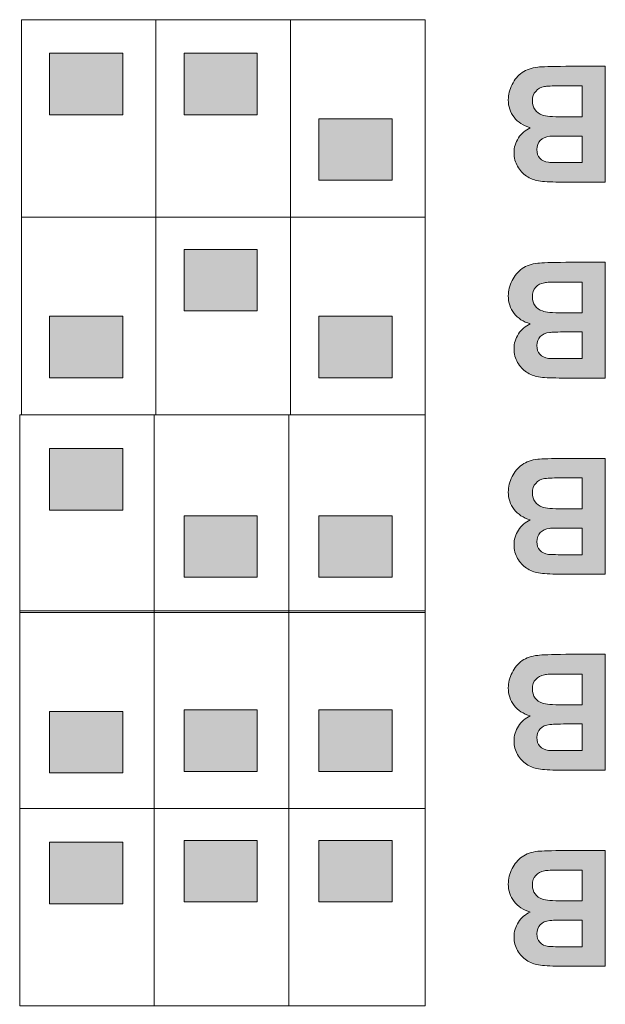
# Model space of a CAD drawing. Units: inches. Extents: x 6 to 291, y 6 to 204.
# Drawn here: x 81 to 83, y 183 to 186 of the extents above; entities that cross this region are included whole.
import ezdxf

# ---------------------------------------------------------------- set-up
doc = ezdxf.new("R2010")
doc.units = ezdxf.units.IN
doc.header["$MEASUREMENT"] = 0
doc.layers.add('3面図', color=7, linetype='Continuous')

# ---------------------------------------------------------------- blocks, each defined once
blk = doc.blocks.new('block 1128')
at = {"layer": '3面図', "true_color": 0x221814}
h = blk.add_hatch(color=179, dxfattribs=at)
h.dxf.hatch_style = 2
h.paths.add_polyline_path([(81.6205, 185.6236), (81.3969, 185.6236), (81.3969, 185.8117), (81.6205, 185.8117)])
h = blk.add_hatch(color=179, dxfattribs=at)
h.dxf.hatch_style = 2
h.paths.add_polyline_path([(82.0315, 185.6236), (81.8086, 185.6236), (81.8086, 185.8117), (82.0315, 185.8117)])
h = blk.add_hatch(color=179, dxfattribs=at)
h.dxf.hatch_style = 2
edge = h.paths.add_edge_path()
edge.add_spline(control_points=[(83.0947, 185.418), (83.0947, 185.418), (82.9538, 185.418), (82.9538, 185.418), (82.9255, 185.418), (82.9045, 185.4193), (82.8911, 185.4218), (82.8769, 185.4238), (82.8649, 185.429), (82.8539, 185.4362), (82.8428, 185.4438), (82.8342, 185.4535), (82.827, 185.4662), (82.8194, 185.4779), (82.816, 185.492), (82.816, 185.5072), (82.816, 185.5237), (82.8201, 185.5389), (82.8294, 185.5527), (82.838, 185.5668), (82.8501, 185.5768), (82.8656, 185.584), (82.8439, 185.5906), (82.8277, 185.6009), (82.816, 185.6161), (82.8042, 185.6312), (82.7984, 185.6491), (82.7984, 185.6691), (82.7984, 185.6853), (82.8025, 185.7008), (82.8101, 185.716), (82.8173, 185.7318), (82.8277, 185.7435), (82.8404, 185.7528), (82.8535, 185.7614), (82.8694, 185.7673), (82.8883, 185.7697), (82.9004, 185.7707), (82.929, 185.7711), (82.9744, 185.7721), (82.9744, 185.7721), (83.0947, 185.7721), (83.0947, 185.7721), (83.0947, 185.7721), (83.0947, 185.418), (83.0947, 185.418)], knot_values=[0, 0, 0, 0, 1, 1, 1, 2, 2, 2, 3, 3, 3, 4, 4, 4, 5, 5, 5, 6, 6, 6, 7, 7, 7, 8, 8, 8, 9, 9, 9, 10, 10, 10, 11, 11, 11, 12, 12, 12, 13, 13, 13, 14, 14, 14, 15, 15, 15, 15], degree=3, periodic=1)
edge = h.paths.add_edge_path()
edge.add_spline(control_points=[(83.0237, 185.4776), (83.0237, 185.4776), (83.0237, 185.5585), (83.0237, 185.5585), (83.0237, 185.5585), (82.9768, 185.5585), (82.9768, 185.5585), (82.9489, 185.5585), (82.9314, 185.5582), (82.9248, 185.5578), (82.9128, 185.5561), (82.9028, 185.552), (82.8959, 185.5451), (82.889, 185.5382), (82.8856, 185.5289), (82.8856, 185.5175), (82.8856, 185.5065), (82.8883, 185.4975), (82.8945, 185.491), (82.9007, 185.4841), (82.9097, 185.48), (82.9214, 185.4786), (82.929, 185.4776), (82.9489, 185.4776), (82.9824, 185.4776), (82.9824, 185.4776), (83.0237, 185.4776), (83.0237, 185.4776)], knot_values=[0, 0, 0, 0, 1, 1, 1, 2, 2, 2, 3, 3, 3, 4, 4, 4, 5, 5, 5, 6, 6, 6, 7, 7, 7, 8, 8, 8, 9, 9, 9, 9], degree=3, periodic=1)
edge = h.paths.add_edge_path()
edge.add_spline(control_points=[(83.0237, 185.6174), (83.0237, 185.6174), (83.0237, 185.7122), (83.0237, 185.7122), (83.0237, 185.7122), (82.9576, 185.7122), (82.9576, 185.7122), (82.9314, 185.7122), (82.9155, 185.7111), (82.9086, 185.7098), (82.8976, 185.7077), (82.889, 185.7036), (82.8821, 185.6953), (82.8759, 185.6884), (82.8721, 185.6788), (82.8721, 185.666), (82.8721, 185.6553), (82.8749, 185.6464), (82.88, 185.6391), (82.8852, 185.6316), (82.8928, 185.6261), (82.9024, 185.6226), (82.9121, 185.6192), (82.9331, 185.6174), (82.9658, 185.6174), (82.9658, 185.6174), (83.0237, 185.6174), (83.0237, 185.6174)], knot_values=[0, 0, 0, 0, 1, 1, 1, 2, 2, 2, 3, 3, 3, 4, 4, 4, 5, 5, 5, 6, 6, 6, 7, 7, 7, 8, 8, 8, 9, 9, 9, 9], degree=3, periodic=1)
h = blk.add_hatch(color=179, dxfattribs=at)
h.dxf.hatch_style = 2
h.paths.add_polyline_path([(82.4432, 185.4238), (82.2196, 185.4238), (82.2196, 185.6116), (82.4432, 185.6116)])
h = blk.add_hatch(color=179, dxfattribs=at)
h.dxf.hatch_style = 2
h.paths.add_polyline_path([(82.0315, 185.0245), (81.8086, 185.0245), (81.8086, 185.2123), (82.0315, 185.2123)])
h = blk.add_hatch(color=179, dxfattribs=at)
h.dxf.hatch_style = 2
edge = h.paths.add_edge_path()
edge.add_spline(control_points=[(83.0947, 184.8189), (83.0947, 184.8189), (82.9538, 184.8189), (82.9538, 184.8189), (82.9255, 184.8189), (82.9045, 184.8199), (82.8911, 184.8227), (82.8769, 184.8247), (82.8649, 184.8299), (82.8539, 184.8368), (82.8428, 184.8444), (82.8342, 184.854), (82.827, 184.8664), (82.8194, 184.8788), (82.816, 184.8926), (82.816, 184.9081), (82.816, 184.925), (82.8201, 184.9394), (82.8294, 184.9536), (82.838, 184.9673), (82.8501, 184.9773), (82.8656, 184.9846), (82.8439, 184.9908), (82.8277, 185.0015), (82.816, 185.0163), (82.8042, 185.0318), (82.7984, 185.0497), (82.7984, 185.07), (82.7984, 185.0862), (82.8025, 185.1017), (82.8101, 185.1169), (82.8173, 185.132), (82.8277, 185.1441), (82.8404, 185.1534), (82.8535, 185.1623), (82.8694, 185.1675), (82.8883, 185.1699), (82.9004, 185.1716), (82.929, 185.172), (82.9744, 185.1727), (82.9744, 185.1727), (83.0947, 185.1727), (83.0947, 185.1727), (83.0947, 185.1727), (83.0947, 184.8189), (83.0947, 184.8189)], knot_values=[0, 0, 0, 0, 1, 1, 1, 2, 2, 2, 3, 3, 3, 4, 4, 4, 5, 5, 5, 6, 6, 6, 7, 7, 7, 8, 8, 8, 9, 9, 9, 10, 10, 10, 11, 11, 11, 12, 12, 12, 13, 13, 13, 14, 14, 14, 15, 15, 15, 15], degree=3, periodic=1)
edge = h.paths.add_edge_path()
edge.add_spline(control_points=[(83.0237, 184.8781), (83.0237, 184.8781), (83.0237, 184.9598), (83.0237, 184.9598), (83.0237, 184.9598), (82.9768, 184.9598), (82.9768, 184.9598), (82.9489, 184.9598), (82.9314, 184.9587), (82.9248, 184.958), (82.9128, 184.9574), (82.9028, 184.9525), (82.8959, 184.9456), (82.889, 184.9388), (82.8856, 184.9295), (82.8856, 184.9181), (82.8856, 184.9071), (82.8883, 184.8984), (82.8945, 184.8916), (82.9007, 184.885), (82.9097, 184.8805), (82.9214, 184.8788), (82.929, 184.8785), (82.9489, 184.8781), (82.9824, 184.8781), (82.9824, 184.8781), (83.0237, 184.8781), (83.0237, 184.8781)], knot_values=[0, 0, 0, 0, 1, 1, 1, 2, 2, 2, 3, 3, 3, 4, 4, 4, 5, 5, 5, 6, 6, 6, 7, 7, 7, 8, 8, 8, 9, 9, 9, 9], degree=3, periodic=1)
edge = h.paths.add_edge_path()
edge.add_spline(control_points=[(83.0237, 185.0183), (83.0237, 185.0183), (83.0237, 185.1124), (83.0237, 185.1124), (83.0237, 185.1124), (82.9576, 185.1124), (82.9576, 185.1124), (82.9314, 185.1124), (82.9155, 185.112), (82.9086, 185.1103), (82.8976, 185.1083), (82.889, 185.1038), (82.8821, 185.0962), (82.8759, 185.089), (82.8721, 185.079), (82.8721, 185.0662), (82.8721, 185.0559), (82.8749, 185.0469), (82.88, 185.0394), (82.8852, 185.0321), (82.8928, 185.0266), (82.9024, 185.0238), (82.9121, 185.0201), (82.9331, 185.0183), (82.9658, 185.0183), (82.9658, 185.0183), (83.0237, 185.0183), (83.0237, 185.0183)], knot_values=[0, 0, 0, 0, 1, 1, 1, 2, 2, 2, 3, 3, 3, 4, 4, 4, 5, 5, 5, 6, 6, 6, 7, 7, 7, 8, 8, 8, 9, 9, 9, 9], degree=3, periodic=1)
h = blk.add_hatch(color=179, dxfattribs=at)
h.dxf.hatch_style = 2
h.paths.add_polyline_path([(81.6205, 184.8196), (81.3969, 184.8196), (81.3969, 185.0077), (81.6205, 185.0077)])
h = blk.add_hatch(color=179, dxfattribs=at)
h.dxf.hatch_style = 2
h.paths.add_polyline_path([(82.4432, 184.8196), (82.2196, 184.8196), (82.2196, 185.0077), (82.4432, 185.0077)])
h = blk.add_hatch(color=179, dxfattribs=at)
h.dxf.hatch_style = 2
h.paths.add_polyline_path([(81.6205, 184.4151), (81.3969, 184.4151), (81.3969, 184.6032), (81.6205, 184.6032)])
h = blk.add_hatch(color=179, dxfattribs=at)
h.dxf.hatch_style = 2
edge = h.paths.add_edge_path()
edge.add_spline(control_points=[(83.0947, 184.2194), (83.0947, 184.2194), (82.9538, 184.2194), (82.9538, 184.2194), (82.9255, 184.2194), (82.9045, 184.2208), (82.8911, 184.2232), (82.8769, 184.2253), (82.8649, 184.2304), (82.8539, 184.2377), (82.8428, 184.2453), (82.8342, 184.2549), (82.827, 184.267), (82.8194, 184.2794), (82.816, 184.2935), (82.816, 184.3086), (82.816, 184.3252), (82.8201, 184.3403), (82.8294, 184.3541), (82.838, 184.3679), (82.8501, 184.3782), (82.8656, 184.3848), (82.8439, 184.392), (82.8277, 184.402), (82.816, 184.4172), (82.8042, 184.4323), (82.7984, 184.4502), (82.7984, 184.4702), (82.7984, 184.4868), (82.8025, 184.5023), (82.8101, 184.5174), (82.8173, 184.5326), (82.8277, 184.5446), (82.8404, 184.5539), (82.8535, 184.5629), (82.8694, 184.5684), (82.8883, 184.5708), (82.9004, 184.5719), (82.929, 184.5725), (82.9744, 184.5729), (82.9744, 184.5729), (83.0947, 184.5729), (83.0947, 184.5729), (83.0947, 184.5729), (83.0947, 184.2194), (83.0947, 184.2194)], knot_values=[0, 0, 0, 0, 1, 1, 1, 2, 2, 2, 3, 3, 3, 4, 4, 4, 5, 5, 5, 6, 6, 6, 7, 7, 7, 8, 8, 8, 9, 9, 9, 10, 10, 10, 11, 11, 11, 12, 12, 12, 13, 13, 13, 14, 14, 14, 15, 15, 15, 15], degree=3, periodic=1)
edge = h.paths.add_edge_path()
edge.add_spline(control_points=[(83.0237, 184.2787), (83.0237, 184.2787), (83.0237, 184.36), (83.0237, 184.36), (83.0237, 184.36), (82.9768, 184.36), (82.9768, 184.36), (82.9489, 184.36), (82.9314, 184.3596), (82.9248, 184.3593), (82.9128, 184.3576), (82.9028, 184.3531), (82.8959, 184.3462), (82.889, 184.3393), (82.8856, 184.3297), (82.8856, 184.3183), (82.8856, 184.3073), (82.8883, 184.299), (82.8945, 184.2921), (82.9007, 184.2852), (82.9097, 184.2814), (82.9214, 184.2797), (82.929, 184.2787), (82.9489, 184.2787), (82.9824, 184.2787), (82.9824, 184.2787), (83.0237, 184.2787), (83.0237, 184.2787)], knot_values=[0, 0, 0, 0, 1, 1, 1, 2, 2, 2, 3, 3, 3, 4, 4, 4, 5, 5, 5, 6, 6, 6, 7, 7, 7, 8, 8, 8, 9, 9, 9, 9], degree=3, periodic=1)
edge = h.paths.add_edge_path()
edge.add_spline(control_points=[(83.0237, 184.4189), (83.0237, 184.4189), (83.0237, 184.5136), (83.0237, 184.5136), (83.0237, 184.5136), (82.9576, 184.5136), (82.9576, 184.5136), (82.9314, 184.5136), (82.9155, 184.5123), (82.9086, 184.5112), (82.8976, 184.5092), (82.889, 184.5047), (82.8821, 184.4967), (82.8759, 184.4895), (82.8721, 184.4795), (82.8721, 184.4668), (82.8721, 184.4564), (82.8749, 184.4475), (82.88, 184.4406), (82.8852, 184.433), (82.8928, 184.4275), (82.9024, 184.4241), (82.9121, 184.4206), (82.9331, 184.4189), (82.9658, 184.4189), (82.9658, 184.4189), (83.0237, 184.4189), (83.0237, 184.4189)], knot_values=[0, 0, 0, 0, 1, 1, 1, 2, 2, 2, 3, 3, 3, 4, 4, 4, 5, 5, 5, 6, 6, 6, 7, 7, 7, 8, 8, 8, 9, 9, 9, 9], degree=3, periodic=1)
h = blk.add_hatch(color=179, dxfattribs=at)
h.dxf.hatch_style = 2
h.paths.add_polyline_path([(82.0315, 184.2101), (81.8086, 184.2101), (81.8086, 184.3979), (82.0315, 184.3979)])
h = blk.add_hatch(color=179, dxfattribs=at)
h.dxf.hatch_style = 2
h.paths.add_polyline_path([(82.4432, 184.2101), (82.2196, 184.2101), (82.2196, 184.3979), (82.4432, 184.3979)])
h = blk.add_hatch(color=179, dxfattribs=at)
h.dxf.hatch_style = 2
edge = h.paths.add_edge_path()
edge.add_spline(control_points=[(83.0947, 183.62), (83.0947, 183.62), (82.9538, 183.62), (82.9538, 183.62), (82.9255, 183.62), (82.9045, 183.6214), (82.8911, 183.6238), (82.8769, 183.6262), (82.8649, 183.631), (82.8539, 183.6382), (82.8428, 183.6458), (82.8342, 183.6555), (82.827, 183.6675), (82.8194, 183.6799), (82.816, 183.6937), (82.816, 183.7089), (82.816, 183.7261), (82.8201, 183.7406), (82.8294, 183.7547), (82.838, 183.7688), (82.8501, 183.7788), (82.8656, 183.786), (82.8439, 183.7922), (82.8277, 183.8029), (82.816, 183.8174), (82.8042, 183.8332), (82.7984, 183.8511), (82.7984, 183.8715), (82.7984, 183.8873), (82.8025, 183.9028), (82.8101, 183.918), (82.8173, 183.9331), (82.8277, 183.9455), (82.8404, 183.9548), (82.8535, 183.9634), (82.8694, 183.969), (82.8883, 183.971), (82.9004, 183.9727), (82.929, 183.9731), (82.9744, 183.9741), (82.9744, 183.9741), (83.0947, 183.9741), (83.0947, 183.9741), (83.0947, 183.9741), (83.0947, 183.62), (83.0947, 183.62)], knot_values=[0, 0, 0, 0, 1, 1, 1, 2, 2, 2, 3, 3, 3, 4, 4, 4, 5, 5, 5, 6, 6, 6, 7, 7, 7, 8, 8, 8, 9, 9, 9, 10, 10, 10, 11, 11, 11, 12, 12, 12, 13, 13, 13, 14, 14, 14, 15, 15, 15, 15], degree=3, periodic=1)
edge = h.paths.add_edge_path()
edge.add_spline(control_points=[(83.0237, 183.6796), (83.0237, 183.6796), (83.0237, 183.7612), (83.0237, 183.7612), (83.0237, 183.7612), (82.9768, 183.7612), (82.9768, 183.7612), (82.9489, 183.7612), (82.9314, 183.7602), (82.9248, 183.7595), (82.9128, 183.7581), (82.9028, 183.754), (82.8959, 183.7468), (82.889, 183.7402), (82.8856, 183.7309), (82.8856, 183.7195), (82.8856, 183.7085), (82.8883, 183.6996), (82.8945, 183.693), (82.9007, 183.6861), (82.9097, 183.682), (82.9214, 183.6803), (82.929, 183.6796), (82.9489, 183.6796), (82.9824, 183.6796), (82.9824, 183.6796), (83.0237, 183.6796), (83.0237, 183.6796)], knot_values=[0, 0, 0, 0, 1, 1, 1, 2, 2, 2, 3, 3, 3, 4, 4, 4, 5, 5, 5, 6, 6, 6, 7, 7, 7, 8, 8, 8, 9, 9, 9, 9], degree=3, periodic=1)
edge = h.paths.add_edge_path()
edge.add_spline(control_points=[(83.0237, 183.8198), (83.0237, 183.8198), (83.0237, 183.9138), (83.0237, 183.9138), (83.0237, 183.9138), (82.9576, 183.9138), (82.9576, 183.9138), (82.9314, 183.9138), (82.9155, 183.9131), (82.9086, 183.9118), (82.8976, 183.9097), (82.889, 183.9052), (82.8821, 183.8976), (82.8759, 183.8904), (82.8721, 183.8801), (82.8721, 183.8677), (82.8721, 183.857), (82.8749, 183.848), (82.88, 183.8405), (82.8852, 183.8336), (82.8928, 183.8281), (82.9024, 183.8246), (82.9121, 183.8212), (82.9331, 183.8198), (82.9658, 183.8198), (82.9658, 183.8198), (83.0237, 183.8198), (83.0237, 183.8198)], knot_values=[0, 0, 0, 0, 1, 1, 1, 2, 2, 2, 3, 3, 3, 4, 4, 4, 5, 5, 5, 6, 6, 6, 7, 7, 7, 8, 8, 8, 9, 9, 9, 9], degree=3, periodic=1)
h = blk.add_hatch(color=179, dxfattribs=at)
h.dxf.hatch_style = 2
h.paths.add_polyline_path([(81.6205, 183.6114), (81.3969, 183.6114), (81.3969, 183.7991), (81.6205, 183.7991)])
h = blk.add_hatch(color=179, dxfattribs=at)
h.dxf.hatch_style = 2
h.paths.add_polyline_path([(82.0315, 183.6162), (81.8086, 183.6162), (81.8086, 183.8039), (82.0315, 183.8039)])
h = blk.add_hatch(color=179, dxfattribs=at)
h.dxf.hatch_style = 2
h.paths.add_polyline_path([(82.4432, 183.6162), (82.2196, 183.6162), (82.2196, 183.8039), (82.4432, 183.8039)])
h = blk.add_hatch(color=179, dxfattribs=at)
h.dxf.hatch_style = 2
h.paths.add_polyline_path([(81.6205, 183.2117), (81.3969, 183.2117), (81.3969, 183.3995), (81.6205, 183.3995)])
h = blk.add_hatch(color=179, dxfattribs=at)
h.dxf.hatch_style = 2
h.paths.add_polyline_path([(82.0315, 183.2169), (81.8086, 183.2169), (81.8086, 183.405), (82.0315, 183.405)])
h = blk.add_hatch(color=179, dxfattribs=at)
h.dxf.hatch_style = 2
h.paths.add_polyline_path([(82.4432, 183.2169), (82.2196, 183.2169), (82.2196, 183.405), (82.4432, 183.405)])
h = blk.add_hatch(color=179, dxfattribs=at)
h.dxf.hatch_style = 2
edge = h.paths.add_edge_path()
edge.add_spline(control_points=[(83.0947, 183.0209), (83.0947, 183.0209), (82.9538, 183.0209), (82.9538, 183.0209), (82.9255, 183.0209), (82.9045, 183.0219), (82.8911, 183.0247), (82.8769, 183.0267), (82.8649, 183.0315), (82.8539, 183.0388), (82.8428, 183.0464), (82.8342, 183.056), (82.827, 183.0684), (82.8194, 183.0805), (82.816, 183.0943), (82.816, 183.1101), (82.816, 183.1263), (82.8201, 183.1414), (82.8294, 183.1549), (82.838, 183.1694), (82.8501, 183.1793), (82.8656, 183.1862), (82.8439, 183.1928), (82.8277, 183.2035), (82.816, 183.2186), (82.8042, 183.2338), (82.7984, 183.2513), (82.7984, 183.2717), (82.7984, 183.2879), (82.8025, 183.3037), (82.8101, 183.3189), (82.8173, 183.3333), (82.8277, 183.3461), (82.8404, 183.355), (82.8535, 183.3643), (82.8694, 183.3699), (82.8883, 183.3719), (82.9004, 183.373), (82.929, 183.374), (82.9744, 183.3743), (82.9744, 183.3743), (83.0947, 183.3743), (83.0947, 183.3743), (83.0947, 183.3743), (83.0947, 183.0209), (83.0947, 183.0209)], knot_values=[0, 0, 0, 0, 1, 1, 1, 2, 2, 2, 3, 3, 3, 4, 4, 4, 5, 5, 5, 6, 6, 6, 7, 7, 7, 8, 8, 8, 9, 9, 9, 10, 10, 10, 11, 11, 11, 12, 12, 12, 13, 13, 13, 14, 14, 14, 15, 15, 15, 15], degree=3, periodic=1)
edge = h.paths.add_edge_path()
edge.add_spline(control_points=[(83.0237, 183.0801), (83.0237, 183.0801), (83.0237, 183.1614), (83.0237, 183.1614), (83.0237, 183.1614), (82.9768, 183.1614), (82.9768, 183.1614), (82.9489, 183.1614), (82.9314, 183.1611), (82.9248, 183.1601), (82.9128, 183.159), (82.9028, 183.1545), (82.8959, 183.1473), (82.889, 183.1408), (82.8856, 183.1311), (82.8856, 183.1197), (82.8856, 183.1087), (82.8883, 183.0998), (82.8945, 183.0936), (82.9007, 183.0863), (82.9097, 183.0825), (82.9214, 183.0812), (82.929, 183.0801), (82.9489, 183.0801), (82.9824, 183.0801), (82.9824, 183.0801), (83.0237, 183.0801), (83.0237, 183.0801)], knot_values=[0, 0, 0, 0, 1, 1, 1, 2, 2, 2, 3, 3, 3, 4, 4, 4, 5, 5, 5, 6, 6, 6, 7, 7, 7, 8, 8, 8, 9, 9, 9, 9], degree=3, periodic=1)
edge = h.paths.add_edge_path()
edge.add_spline(control_points=[(83.0237, 183.2203), (83.0237, 183.2203), (83.0237, 183.3147), (83.0237, 183.3147), (83.0237, 183.3147), (82.9576, 183.3147), (82.9576, 183.3147), (82.9314, 183.3147), (82.9155, 183.3137), (82.9086, 183.3123), (82.8976, 183.3103), (82.889, 183.3058), (82.8821, 183.2982), (82.8759, 183.291), (82.8721, 183.281), (82.8721, 183.2682), (82.8721, 183.2575), (82.8749, 183.2489), (82.88, 183.2417), (82.8852, 183.2341), (82.8928, 183.2286), (82.9024, 183.2252), (82.9121, 183.2221), (82.9331, 183.2203), (82.9658, 183.2203), (82.9658, 183.2203), (83.0237, 183.2203), (83.0237, 183.2203)], knot_values=[0, 0, 0, 0, 1, 1, 1, 2, 2, 2, 3, 3, 3, 4, 4, 4, 5, 5, 5, 6, 6, 6, 7, 7, 7, 8, 8, 8, 9, 9, 9, 9], degree=3, periodic=1)
at = {"layer": '3面図', "color": 179, "lineweight": 5, "true_color": 0x221814}
for points in [[(81.7218, 185.3105), (81.3111, 185.3105), (81.3111, 185.9144), (81.7218, 185.9144), (81.7218, 185.3105)], [(82.1335, 185.3105), (81.7218, 185.3105), (81.7218, 185.9144), (82.1335, 185.9144), (82.1335, 185.3105)], [(82.5441, 185.3105), (82.1335, 185.3105), (82.1335, 185.9144), (82.5441, 185.9144), (82.5441, 185.3105)], [(81.7218, 184.7059), (81.3111, 184.7059), (81.3111, 185.3105), (81.7218, 185.3105), (81.7218, 184.7059)], [(82.1335, 184.7059), (81.7218, 184.7059), (81.7218, 185.3105), (82.1335, 185.3105), (82.1335, 184.7059)], [(82.5441, 184.7059), (82.1335, 184.7059), (82.1335, 185.3105), (82.5441, 185.3105), (82.5441, 184.7059)], [(81.7166, 184.1019), (81.306, 184.1019), (81.306, 184.7059), (81.7166, 184.7059), (81.7166, 184.1019)], [(82.128, 184.1019), (81.7166, 184.1019), (81.7166, 184.7059), (82.128, 184.7059), (82.128, 184.1019)], [(82.5441, 184.1019), (82.128, 184.1019), (82.128, 184.7059), (82.5441, 184.7059), (82.5441, 184.1019)], [(81.7166, 183.5028), (81.306, 183.5028), (81.306, 184.1071), (81.7166, 184.1071), (81.7166, 183.5028)], [(82.128, 183.5028), (81.7166, 183.5028), (81.7166, 184.1071), (82.128, 184.1071), (82.128, 183.5028)], [(82.5441, 183.5028), (82.128, 183.5028), (82.128, 184.1071), (82.5441, 184.1071), (82.5441, 183.5028)], [(81.7166, 182.8993), (81.306, 182.8993), (81.306, 183.5032), (81.7166, 183.5032), (81.7166, 182.8993)], [(82.128, 182.8993), (81.7166, 182.8993), (81.7166, 183.5032), (82.128, 183.5032), (82.128, 182.8993)], [(82.5441, 182.8993), (82.128, 182.8993), (82.128, 183.5032), (82.5441, 183.5032), (82.5441, 182.8993)]]:
    blk.add_lwpolyline(points, dxfattribs=at)
at = {"layer": '3面図', "lineweight": 0}
for points in [[(81.6205, 185.6236), (81.3969, 185.6236), (81.3969, 185.8117), (81.6205, 185.8117), (81.6205, 185.6236)], [(82.0315, 185.6236), (81.8086, 185.6236), (81.8086, 185.8117), (82.0315, 185.8117), (82.0315, 185.6236)], [(82.4432, 185.4238), (82.2196, 185.4238), (82.2196, 185.6116), (82.4432, 185.6116), (82.4432, 185.4238)], [(82.0315, 185.0245), (81.8086, 185.0245), (81.8086, 185.2123), (82.0315, 185.2123), (82.0315, 185.0245)], [(81.6205, 184.8196), (81.3969, 184.8196), (81.3969, 185.0077), (81.6205, 185.0077), (81.6205, 184.8196)], [(82.4432, 184.8196), (82.2196, 184.8196), (82.2196, 185.0077), (82.4432, 185.0077), (82.4432, 184.8196)], [(81.6205, 184.4151), (81.3969, 184.4151), (81.3969, 184.6032), (81.6205, 184.6032), (81.6205, 184.4151)], [(82.0315, 184.2101), (81.8086, 184.2101), (81.8086, 184.3979), (82.0315, 184.3979), (82.0315, 184.2101)], [(82.4432, 184.2101), (82.2196, 184.2101), (82.2196, 184.3979), (82.4432, 184.3979), (82.4432, 184.2101)], [(81.6205, 183.6114), (81.3969, 183.6114), (81.3969, 183.7991), (81.6205, 183.7991), (81.6205, 183.6114)], [(82.0315, 183.6162), (81.8086, 183.6162), (81.8086, 183.8039), (82.0315, 183.8039), (82.0315, 183.6162)], [(82.4432, 183.6162), (82.2196, 183.6162), (82.2196, 183.8039), (82.4432, 183.8039), (82.4432, 183.6162)], [(81.6205, 183.2117), (81.3969, 183.2117), (81.3969, 183.3995), (81.6205, 183.3995), (81.6205, 183.2117)], [(82.0315, 183.2169), (81.8086, 183.2169), (81.8086, 183.405), (82.0315, 183.405), (82.0315, 183.2169)], [(82.4432, 183.2169), (82.2196, 183.2169), (82.2196, 183.405), (82.4432, 183.405), (82.4432, 183.2169)]]:
    blk.add_lwpolyline(points, dxfattribs=at)
for points, knots in [([(83.0947, 185.418), (83.0947, 185.418), (82.9538, 185.418), (82.9538, 185.418), (82.9255, 185.418), (82.9045, 185.4193), (82.8911, 185.4218), (82.8769, 185.4238), (82.8649, 185.429), (82.8539, 185.4362), (82.8428, 185.4438), (82.8342, 185.4535), (82.827, 185.4662), (82.8194, 185.4779), (82.816, 185.492), (82.816, 185.5072), (82.816, 185.5237), (82.8201, 185.5389), (82.8294, 185.5527), (82.838, 185.5668), (82.8501, 185.5768), (82.8656, 185.584), (82.8439, 185.5906), (82.8277, 185.6009), (82.816, 185.6161), (82.8042, 185.6312), (82.7984, 185.6491), (82.7984, 185.6691), (82.7984, 185.6853), (82.8025, 185.7008), (82.8101, 185.716), (82.8173, 185.7318), (82.8277, 185.7435), (82.8404, 185.7528), (82.8535, 185.7614), (82.8694, 185.7673), (82.8883, 185.7697), (82.9004, 185.7707), (82.929, 185.7711), (82.9744, 185.7721), (82.9744, 185.7721), (83.0947, 185.7721), (83.0947, 185.7721), (83.0947, 185.7721), (83.0947, 185.418), (83.0947, 185.418)], [0, 0, 0, 0, 1, 1, 1, 2, 2, 2, 3, 3, 3, 4, 4, 4, 5, 5, 5, 6, 6, 6, 7, 7, 7, 8, 8, 8, 9, 9, 9, 10, 10, 10, 11, 11, 11, 12, 12, 12, 13, 13, 13, 14, 14, 14, 15, 15, 15, 15]), ([(83.0237, 185.6174), (83.0237, 185.6174), (83.0237, 185.7122), (83.0237, 185.7122), (83.0237, 185.7122), (82.9576, 185.7122), (82.9576, 185.7122), (82.9314, 185.7122), (82.9155, 185.7111), (82.9086, 185.7098), (82.8976, 185.7077), (82.889, 185.7036), (82.8821, 185.6953), (82.8759, 185.6884), (82.8721, 185.6788), (82.8721, 185.666), (82.8721, 185.6553), (82.8749, 185.6464), (82.88, 185.6391), (82.8852, 185.6316), (82.8928, 185.6261), (82.9024, 185.6226), (82.9121, 185.6192), (82.9331, 185.6174), (82.9658, 185.6174), (82.9658, 185.6174), (83.0237, 185.6174), (83.0237, 185.6174)], [0, 0, 0, 0, 1, 1, 1, 2, 2, 2, 3, 3, 3, 4, 4, 4, 5, 5, 5, 6, 6, 6, 7, 7, 7, 8, 8, 8, 9, 9, 9, 9]), ([(83.0237, 185.4776), (83.0237, 185.4776), (83.0237, 185.5585), (83.0237, 185.5585), (83.0237, 185.5585), (82.9768, 185.5585), (82.9768, 185.5585), (82.9489, 185.5585), (82.9314, 185.5582), (82.9248, 185.5578), (82.9128, 185.5561), (82.9028, 185.552), (82.8959, 185.5451), (82.889, 185.5382), (82.8856, 185.5289), (82.8856, 185.5175), (82.8856, 185.5065), (82.8883, 185.4975), (82.8945, 185.491), (82.9007, 185.4841), (82.9097, 185.48), (82.9214, 185.4786), (82.929, 185.4776), (82.9489, 185.4776), (82.9824, 185.4776), (82.9824, 185.4776), (83.0237, 185.4776), (83.0237, 185.4776)], [0, 0, 0, 0, 1, 1, 1, 2, 2, 2, 3, 3, 3, 4, 4, 4, 5, 5, 5, 6, 6, 6, 7, 7, 7, 8, 8, 8, 9, 9, 9, 9]), ([(83.0947, 184.8189), (83.0947, 184.8189), (82.9538, 184.8189), (82.9538, 184.8189), (82.9255, 184.8189), (82.9045, 184.8199), (82.8911, 184.8227), (82.8769, 184.8247), (82.8649, 184.8299), (82.8539, 184.8368), (82.8428, 184.8444), (82.8342, 184.854), (82.827, 184.8664), (82.8194, 184.8788), (82.816, 184.8926), (82.816, 184.9081), (82.816, 184.925), (82.8201, 184.9394), (82.8294, 184.9536), (82.838, 184.9673), (82.8501, 184.9773), (82.8656, 184.9846), (82.8439, 184.9908), (82.8277, 185.0015), (82.816, 185.0163), (82.8042, 185.0318), (82.7984, 185.0497), (82.7984, 185.07), (82.7984, 185.0862), (82.8025, 185.1017), (82.8101, 185.1169), (82.8173, 185.132), (82.8277, 185.1441), (82.8404, 185.1534), (82.8535, 185.1623), (82.8694, 185.1675), (82.8883, 185.1699), (82.9004, 185.1716), (82.929, 185.172), (82.9744, 185.1727), (82.9744, 185.1727), (83.0947, 185.1727), (83.0947, 185.1727), (83.0947, 185.1727), (83.0947, 184.8189), (83.0947, 184.8189)], [0, 0, 0, 0, 1, 1, 1, 2, 2, 2, 3, 3, 3, 4, 4, 4, 5, 5, 5, 6, 6, 6, 7, 7, 7, 8, 8, 8, 9, 9, 9, 10, 10, 10, 11, 11, 11, 12, 12, 12, 13, 13, 13, 14, 14, 14, 15, 15, 15, 15]), ([(83.0237, 185.0183), (83.0237, 185.0183), (83.0237, 185.1124), (83.0237, 185.1124), (83.0237, 185.1124), (82.9576, 185.1124), (82.9576, 185.1124), (82.9314, 185.1124), (82.9155, 185.112), (82.9086, 185.1103), (82.8976, 185.1083), (82.889, 185.1038), (82.8821, 185.0962), (82.8759, 185.089), (82.8721, 185.079), (82.8721, 185.0662), (82.8721, 185.0559), (82.8749, 185.0469), (82.88, 185.0394), (82.8852, 185.0321), (82.8928, 185.0266), (82.9024, 185.0238), (82.9121, 185.0201), (82.9331, 185.0183), (82.9658, 185.0183), (82.9658, 185.0183), (83.0237, 185.0183), (83.0237, 185.0183)], [0, 0, 0, 0, 1, 1, 1, 2, 2, 2, 3, 3, 3, 4, 4, 4, 5, 5, 5, 6, 6, 6, 7, 7, 7, 8, 8, 8, 9, 9, 9, 9]), ([(83.0237, 184.8781), (83.0237, 184.8781), (83.0237, 184.9598), (83.0237, 184.9598), (83.0237, 184.9598), (82.9768, 184.9598), (82.9768, 184.9598), (82.9489, 184.9598), (82.9314, 184.9587), (82.9248, 184.958), (82.9128, 184.9574), (82.9028, 184.9525), (82.8959, 184.9456), (82.889, 184.9388), (82.8856, 184.9295), (82.8856, 184.9181), (82.8856, 184.9071), (82.8883, 184.8984), (82.8945, 184.8916), (82.9007, 184.885), (82.9097, 184.8805), (82.9214, 184.8788), (82.929, 184.8785), (82.9489, 184.8781), (82.9824, 184.8781), (82.9824, 184.8781), (83.0237, 184.8781), (83.0237, 184.8781)], [0, 0, 0, 0, 1, 1, 1, 2, 2, 2, 3, 3, 3, 4, 4, 4, 5, 5, 5, 6, 6, 6, 7, 7, 7, 8, 8, 8, 9, 9, 9, 9]), ([(83.0947, 184.2194), (83.0947, 184.2194), (82.9538, 184.2194), (82.9538, 184.2194), (82.9255, 184.2194), (82.9045, 184.2208), (82.8911, 184.2232), (82.8769, 184.2253), (82.8649, 184.2304), (82.8539, 184.2377), (82.8428, 184.2453), (82.8342, 184.2549), (82.827, 184.267), (82.8194, 184.2794), (82.816, 184.2935), (82.816, 184.3086), (82.816, 184.3252), (82.8201, 184.3403), (82.8294, 184.3541), (82.838, 184.3679), (82.8501, 184.3782), (82.8656, 184.3848), (82.8439, 184.392), (82.8277, 184.402), (82.816, 184.4172), (82.8042, 184.4323), (82.7984, 184.4502), (82.7984, 184.4702), (82.7984, 184.4868), (82.8025, 184.5023), (82.8101, 184.5174), (82.8173, 184.5326), (82.8277, 184.5446), (82.8404, 184.5539), (82.8535, 184.5629), (82.8694, 184.5684), (82.8883, 184.5708), (82.9004, 184.5719), (82.929, 184.5725), (82.9744, 184.5729), (82.9744, 184.5729), (83.0947, 184.5729), (83.0947, 184.5729), (83.0947, 184.5729), (83.0947, 184.2194), (83.0947, 184.2194)], [0, 0, 0, 0, 1, 1, 1, 2, 2, 2, 3, 3, 3, 4, 4, 4, 5, 5, 5, 6, 6, 6, 7, 7, 7, 8, 8, 8, 9, 9, 9, 10, 10, 10, 11, 11, 11, 12, 12, 12, 13, 13, 13, 14, 14, 14, 15, 15, 15, 15]), ([(83.0237, 184.4189), (83.0237, 184.4189), (83.0237, 184.5136), (83.0237, 184.5136), (83.0237, 184.5136), (82.9576, 184.5136), (82.9576, 184.5136), (82.9314, 184.5136), (82.9155, 184.5123), (82.9086, 184.5112), (82.8976, 184.5092), (82.889, 184.5047), (82.8821, 184.4967), (82.8759, 184.4895), (82.8721, 184.4795), (82.8721, 184.4668), (82.8721, 184.4564), (82.8749, 184.4475), (82.88, 184.4406), (82.8852, 184.433), (82.8928, 184.4275), (82.9024, 184.4241), (82.9121, 184.4206), (82.9331, 184.4189), (82.9658, 184.4189), (82.9658, 184.4189), (83.0237, 184.4189), (83.0237, 184.4189)], [0, 0, 0, 0, 1, 1, 1, 2, 2, 2, 3, 3, 3, 4, 4, 4, 5, 5, 5, 6, 6, 6, 7, 7, 7, 8, 8, 8, 9, 9, 9, 9]), ([(83.0237, 184.2787), (83.0237, 184.2787), (83.0237, 184.36), (83.0237, 184.36), (83.0237, 184.36), (82.9768, 184.36), (82.9768, 184.36), (82.9489, 184.36), (82.9314, 184.3596), (82.9248, 184.3593), (82.9128, 184.3576), (82.9028, 184.3531), (82.8959, 184.3462), (82.889, 184.3393), (82.8856, 184.3297), (82.8856, 184.3183), (82.8856, 184.3073), (82.8883, 184.299), (82.8945, 184.2921), (82.9007, 184.2852), (82.9097, 184.2814), (82.9214, 184.2797), (82.929, 184.2787), (82.9489, 184.2787), (82.9824, 184.2787), (82.9824, 184.2787), (83.0237, 184.2787), (83.0237, 184.2787)], [0, 0, 0, 0, 1, 1, 1, 2, 2, 2, 3, 3, 3, 4, 4, 4, 5, 5, 5, 6, 6, 6, 7, 7, 7, 8, 8, 8, 9, 9, 9, 9]), ([(83.0947, 183.62), (83.0947, 183.62), (82.9538, 183.62), (82.9538, 183.62), (82.9255, 183.62), (82.9045, 183.6214), (82.8911, 183.6238), (82.8769, 183.6262), (82.8649, 183.631), (82.8539, 183.6382), (82.8428, 183.6458), (82.8342, 183.6555), (82.827, 183.6675), (82.8194, 183.6799), (82.816, 183.6937), (82.816, 183.7089), (82.816, 183.7261), (82.8201, 183.7406), (82.8294, 183.7547), (82.838, 183.7688), (82.8501, 183.7788), (82.8656, 183.786), (82.8439, 183.7922), (82.8277, 183.8029), (82.816, 183.8174), (82.8042, 183.8332), (82.7984, 183.8511), (82.7984, 183.8715), (82.7984, 183.8873), (82.8025, 183.9028), (82.8101, 183.918), (82.8173, 183.9331), (82.8277, 183.9455), (82.8404, 183.9548), (82.8535, 183.9634), (82.8694, 183.969), (82.8883, 183.971), (82.9004, 183.9727), (82.929, 183.9731), (82.9744, 183.9741), (82.9744, 183.9741), (83.0947, 183.9741), (83.0947, 183.9741), (83.0947, 183.9741), (83.0947, 183.62), (83.0947, 183.62)], [0, 0, 0, 0, 1, 1, 1, 2, 2, 2, 3, 3, 3, 4, 4, 4, 5, 5, 5, 6, 6, 6, 7, 7, 7, 8, 8, 8, 9, 9, 9, 10, 10, 10, 11, 11, 11, 12, 12, 12, 13, 13, 13, 14, 14, 14, 15, 15, 15, 15]), ([(83.0237, 183.8198), (83.0237, 183.8198), (83.0237, 183.9138), (83.0237, 183.9138), (83.0237, 183.9138), (82.9576, 183.9138), (82.9576, 183.9138), (82.9314, 183.9138), (82.9155, 183.9131), (82.9086, 183.9118), (82.8976, 183.9097), (82.889, 183.9052), (82.8821, 183.8976), (82.8759, 183.8904), (82.8721, 183.8801), (82.8721, 183.8677), (82.8721, 183.857), (82.8749, 183.848), (82.88, 183.8405), (82.8852, 183.8336), (82.8928, 183.8281), (82.9024, 183.8246), (82.9121, 183.8212), (82.9331, 183.8198), (82.9658, 183.8198), (82.9658, 183.8198), (83.0237, 183.8198), (83.0237, 183.8198)], [0, 0, 0, 0, 1, 1, 1, 2, 2, 2, 3, 3, 3, 4, 4, 4, 5, 5, 5, 6, 6, 6, 7, 7, 7, 8, 8, 8, 9, 9, 9, 9]), ([(83.0237, 183.6796), (83.0237, 183.6796), (83.0237, 183.7612), (83.0237, 183.7612), (83.0237, 183.7612), (82.9768, 183.7612), (82.9768, 183.7612), (82.9489, 183.7612), (82.9314, 183.7602), (82.9248, 183.7595), (82.9128, 183.7581), (82.9028, 183.754), (82.8959, 183.7468), (82.889, 183.7402), (82.8856, 183.7309), (82.8856, 183.7195), (82.8856, 183.7085), (82.8883, 183.6996), (82.8945, 183.693), (82.9007, 183.6861), (82.9097, 183.682), (82.9214, 183.6803), (82.929, 183.6796), (82.9489, 183.6796), (82.9824, 183.6796), (82.9824, 183.6796), (83.0237, 183.6796), (83.0237, 183.6796)], [0, 0, 0, 0, 1, 1, 1, 2, 2, 2, 3, 3, 3, 4, 4, 4, 5, 5, 5, 6, 6, 6, 7, 7, 7, 8, 8, 8, 9, 9, 9, 9]), ([(83.0947, 183.0209), (83.0947, 183.0209), (82.9538, 183.0209), (82.9538, 183.0209), (82.9255, 183.0209), (82.9045, 183.0219), (82.8911, 183.0247), (82.8769, 183.0267), (82.8649, 183.0315), (82.8539, 183.0388), (82.8428, 183.0464), (82.8342, 183.056), (82.827, 183.0684), (82.8194, 183.0805), (82.816, 183.0943), (82.816, 183.1101), (82.816, 183.1263), (82.8201, 183.1414), (82.8294, 183.1549), (82.838, 183.1694), (82.8501, 183.1793), (82.8656, 183.1862), (82.8439, 183.1928), (82.8277, 183.2035), (82.816, 183.2186), (82.8042, 183.2338), (82.7984, 183.2513), (82.7984, 183.2717), (82.7984, 183.2879), (82.8025, 183.3037), (82.8101, 183.3189), (82.8173, 183.3333), (82.8277, 183.3461), (82.8404, 183.355), (82.8535, 183.3643), (82.8694, 183.3699), (82.8883, 183.3719), (82.9004, 183.373), (82.929, 183.374), (82.9744, 183.3743), (82.9744, 183.3743), (83.0947, 183.3743), (83.0947, 183.3743), (83.0947, 183.3743), (83.0947, 183.0209), (83.0947, 183.0209)], [0, 0, 0, 0, 1, 1, 1, 2, 2, 2, 3, 3, 3, 4, 4, 4, 5, 5, 5, 6, 6, 6, 7, 7, 7, 8, 8, 8, 9, 9, 9, 10, 10, 10, 11, 11, 11, 12, 12, 12, 13, 13, 13, 14, 14, 14, 15, 15, 15, 15]), ([(83.0237, 183.2203), (83.0237, 183.2203), (83.0237, 183.3147), (83.0237, 183.3147), (83.0237, 183.3147), (82.9576, 183.3147), (82.9576, 183.3147), (82.9314, 183.3147), (82.9155, 183.3137), (82.9086, 183.3123), (82.8976, 183.3103), (82.889, 183.3058), (82.8821, 183.2982), (82.8759, 183.291), (82.8721, 183.281), (82.8721, 183.2682), (82.8721, 183.2575), (82.8749, 183.2489), (82.88, 183.2417), (82.8852, 183.2341), (82.8928, 183.2286), (82.9024, 183.2252), (82.9121, 183.2221), (82.9331, 183.2203), (82.9658, 183.2203), (82.9658, 183.2203), (83.0237, 183.2203), (83.0237, 183.2203)], [0, 0, 0, 0, 1, 1, 1, 2, 2, 2, 3, 3, 3, 4, 4, 4, 5, 5, 5, 6, 6, 6, 7, 7, 7, 8, 8, 8, 9, 9, 9, 9]), ([(83.0237, 183.0801), (83.0237, 183.0801), (83.0237, 183.1614), (83.0237, 183.1614), (83.0237, 183.1614), (82.9768, 183.1614), (82.9768, 183.1614), (82.9489, 183.1614), (82.9314, 183.1611), (82.9248, 183.1601), (82.9128, 183.159), (82.9028, 183.1545), (82.8959, 183.1473), (82.889, 183.1408), (82.8856, 183.1311), (82.8856, 183.1197), (82.8856, 183.1087), (82.8883, 183.0998), (82.8945, 183.0936), (82.9007, 183.0863), (82.9097, 183.0825), (82.9214, 183.0812), (82.929, 183.0801), (82.9489, 183.0801), (82.9824, 183.0801), (82.9824, 183.0801), (83.0237, 183.0801), (83.0237, 183.0801)], [0, 0, 0, 0, 1, 1, 1, 2, 2, 2, 3, 3, 3, 4, 4, 4, 5, 5, 5, 6, 6, 6, 7, 7, 7, 8, 8, 8, 9, 9, 9, 9])]:
    blk.add_open_spline(points, degree=3, knots=knots, dxfattribs=at)
blk = doc.blocks.new('block 1114')
at = {"layer": '3面図'}
blk.add_blockref('block 1128', (0, 0), dxfattribs=at)

msp = doc.modelspace()

# ---------------------------------------------------------------- block references
at = {"layer": '3面図'}
msp.add_blockref('block 1114', (0, 0), dxfattribs=at)

doc.saveas('drawing.dxf')
